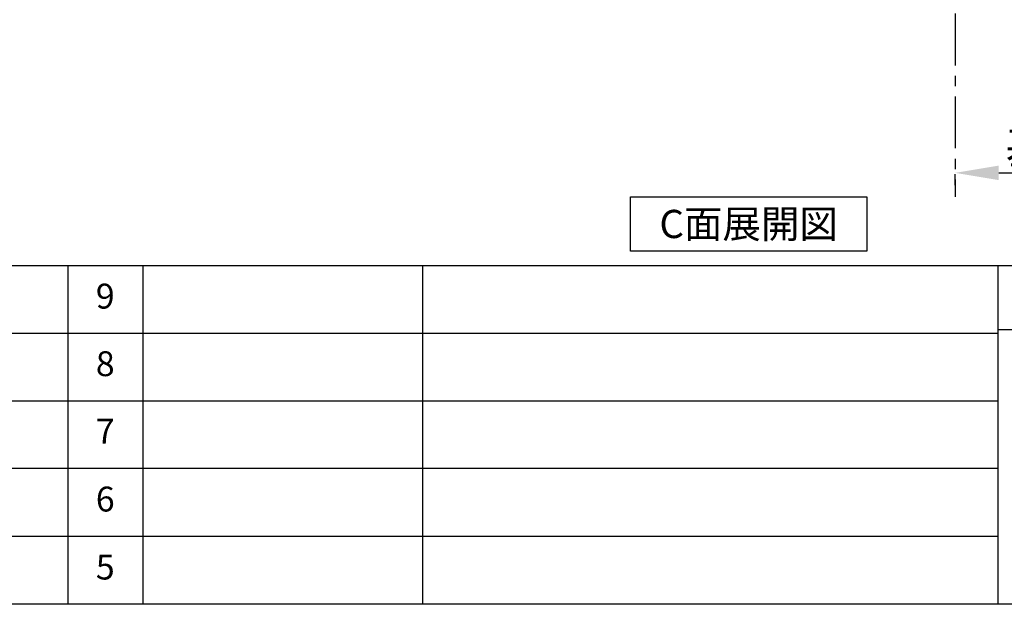
# Model space of a CAD drawing. Extents: x 163 to 26290, y -10810 to -2410.
# Drawn here: x 6647 to 9021, y -10810 to -9400 of the extents above; entities that cross this region are included whole.
import ezdxf

# ---------------------------------------------------------------- set-up
doc = ezdxf.new("R2010")
doc.units = 0
doc.header["$LTSCALE"] = 50
doc.header["$MEASUREMENT"] = 0
doc.linetypes.add('CENTER', pattern=[2, 1.25, -0.25, 0.25, -0.25])
doc.layers.get('0').update_dxf_attribs({"linetype": 'CONTINUOUS'})
for name, color, linetype in [('111-壁仕上', 3, 'CONTINUOUS'), ('160-文字', 254, 'CONTINUOUS'), ('166-寸法B', 11, 'CONTINUOUS'), ('190-図面外枠', 5, 'CONTINUOUS'), ('191-図面内枠', 4, 'CONTINUOUS')]:
    doc.layers.add(name, color=color, linetype=linetype)
doc.styles.add('KH001', font='txt')
doc.dimstyles.new('KH1xx030', dxfattribs={"dimscale": 30, "dimtxt": 2, "dimasz": 0.6, "dimexe": 0.3, "dimexo": 1.2, "dimgap": 0.5, "dimtad": 3, "dimdec": 1, "dimdsep": 46, "dimlunit": 6, "dimtxsty": 'KH001', "dimblk": 'DOT', "dimcen": 1, "dimdle": 1, "dimclrd": 256, "dimclre": 256, "dimclrt": 256, "dimadec": 0, "dimazin": 0, "dimtfac": 1, "dimtdec": 1, "dimtix": 1, "dimtmove": 2, "dimatfit": 3, "dimldrblk": 'CLOSEDBLANK', "dimfxl": 1, "dimtolj": 1, "dimtzin": 0, "dimlwd": -1, "dimlwe": -1, "dimarcsym": 0})

# ---------------------------------------------------------------- blocks, each defined once
blk = doc.blocks.new('*D210')
at = {"layer": '166-寸法B', "transparency": 16777216}
for p, q in [((8902.7, -9799.1), (8902.7, -9772.1)), ((9007.7, -9769.1), (9616, -9769.1))]:
    blk.add_line(p, q, dxfattribs=at)
blk.add_solid([(9007.7, -9751.6), (9007.7, -9786.6), (8902.7, -9769.1)], dxfattribs=at)
at = {"layer": '166-寸法B', "transparency": 16777216, "insert": (9312.3, -9706.6), "char_height": 81, "attachment_point": 5, "style": 'KH001'}
blk.add_mtext('\\A1;基準位置 Ａ', dxfattribs=at)
blk = doc.blocks.new('_ClosedBlank')
at = {"color": 0, "linetype": 'ByBlock', "lineweight": -2}
for p, q in [((-1, 0.167), (0, 0)), ((-1, 0.167), (-1, -0.167)), ((0, 0), (-1, -0.167))]:
    blk.add_line(p, q, dxfattribs=at)
blk = doc.blocks.new('_None')

msp = doc.modelspace()

# ---------------------------------------------------------------- linework, layer by layer
at = {"layer": '111-壁仕上', "color": 253, "linetype": 'CENTER', "ltscale": 2}
msp.add_line((8902.71, -8984.89), (8902.71, -9826.64), dxfattribs=at)
at = {"layer": '160-文字'}
msp.add_lwpolyline([(8119.7, -9827.15), (8689.73, -9827.15), (8689.73, -9957.58), (8119.7, -9957.58)], close=True, dxfattribs=at)
at = {"layer": '190-図面外枠'}
msp.add_line((12311.4, -10809.6), (162.58, -10809.6), dxfattribs=at)
at = {"layer": '191-図面内枠'}
for p, q in [((162.58, -9992.67), (12311.4, -9992.67)), ((6763.16, -9992.74), (6763.16, -10809.67)), ((6944.13, -9992.67), (6944.13, -10809.6)), ((7618.77, -9992.67), (7618.77, -10809.6)), ((9005.37, -9992.67), (9005.37, -10809.6)), ((4520.96, -10155.6), (9005.37, -10155.6)), ((9005.37, -10147.02), (9529.09, -10147.02)), ((4520.96, -10318.6), (9005.37, -10318.6)), ((4520.96, -10481.6), (9005.37, -10481.6)), ((4520.96, -10645.6), (9005.37, -10645.6))]:
    msp.add_line(p, q, dxfattribs=at)

# ---------------------------------------------------------------- texts
at = {"layer": '160-文字', "insert": (8404.71, -9892.36), "char_height": 68, "attachment_point": 5, "style": 'KH001'}
msp.add_mtext('{\\fArial|b0|i0|c0|p32;C}面展開図', dxfattribs=at)
at = {"layer": '160-文字', "char_height": 60, "attachment_point": 5, "line_spacing_factor": 0.876232, "style": 'KH001'}
for s, insert in [('9', (6853.64, -10074.17)), ('8', (6853.64, -10237.1)), ('7', (6853.64, -10400.1)), ('6', (6853.64, -10563.6)), ('5', (6853.64, -10727.6))]:
    msp.add_mtext(s, dxfattribs=dict(at, insert=insert))

# ---------------------------------------------------------------- dimensions: what is measured, and where the dimension line sits
at = {"layer": '166-寸法B'}
dim = msp.add_linear_dim(base=(9607.02, -9769.1), p1=(8902.71, -9769.1), p2=(9607.02, -9856.72), angle=180, text='基準位置 Ａ', dimstyle='KH1xx030', override={"dimtxt": 2.7, "dimasz": 3.5, "dimexe": 0.1, "dimexo": 1, "dimblk2": 'None', "dimsah": 1, "dimdle": 0.3, "dimse2": 1}, dxfattribs=at)
dim.commit()
dim.dimension.update_dxf_attribs({"geometry": '*D210', "text_midpoint": (9312.34, -9706.61), "dimtype": 128})

doc.saveas('drawing.dxf')
